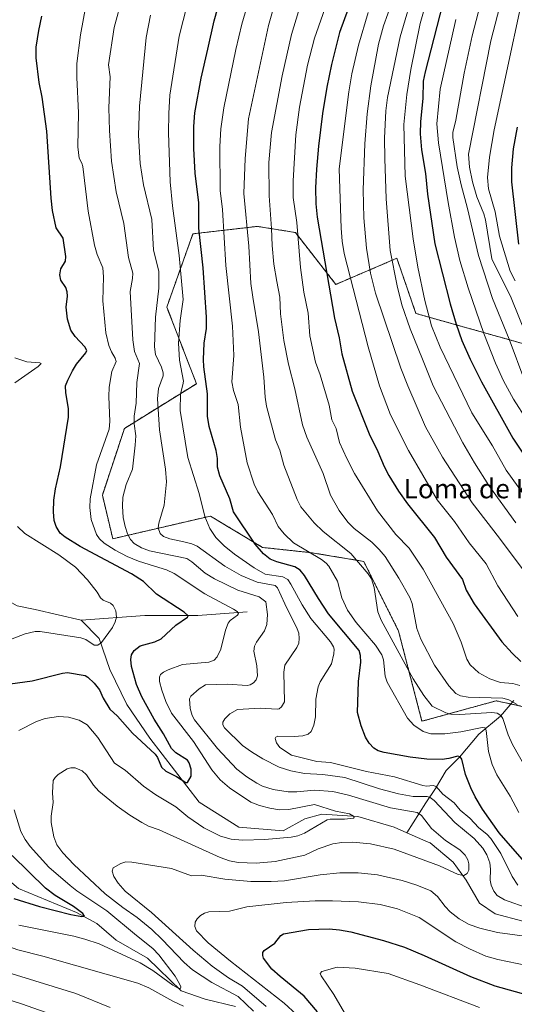
# Model space of a CAD drawing. Units: metres. Extents: x 651080 to 654527, y 4762486 to 4764872.
# Drawn here: x 651480 to 651685, y 4762898 to 4763307 of the extents above; entities that cross this region are included whole.
import ezdxf
from ezdxf.enums import TextEntityAlignment as Align

# ---------------------------------------------------------------- set-up
doc = ezdxf.new("R2010")
doc.units = ezdxf.units.M
doc.header["$MEASUREMENT"] = 0
doc.linetypes.add('TRAZOS', pattern=[0.75, 0.5, -0.25])
for name, color, linetype, lineweight in [('Arbolado forestal', 92, 'TRAZOS', 0), ('Arbolado forestal CxS', 92, 'Continuous', 0), ('Corriente natural lineal', 142, 'Continuous', 13), ('Curva de nivel maestra', 36, 'Continuous', 30), ('Curva de nivel normal', 36, 'Continuous', 0), ('Texto cartográfico', 19, 'Continuous', 0)]:
    doc.layers.add(name, color=color, linetype=linetype, lineweight=lineweight)
doc.styles.add('Arial', font='txt', dxfattribs={"height": 0.2})

# ---------------------------------------------------------------- blocks, each defined once
blk = doc.blocks.new('*U152')
at = {"layer": 'Arbolado forestal CxS', "color": 92, "linetype": 'Continuous', "lineweight": 0}
blk.add_polyline3d([(651704.45, 4763018.13, 873.81), (651677.7, 4763023.92, 863.24), (651646.92, 4763015.43, 855.83), (651637.2, 4763052.84, 861.77), (651622.74, 4763081.77, 860.48), (651601.05, 4763085.39, 854.73), (651580.8, 4763087.56, 850.27), (651559.1, 4763100.57, 845.68), (651518.61, 4763091.17, 831.64), (651514.29, 4763109.3, 831.7), (651523.43, 4763136.97, 832.51), (651553.32, 4763155.53, 847.89), (651541.03, 4763187.35, 841.89), (651551.87, 4763217.72, 848.51), (651578.62, 4763220.82, 861.98), (651594.4, 4763218.27, 869.41), (651611.17, 4763196.75, 876.11), (651636.48, 4763207.6, 890.77), (651644.4, 4763184.67, 892.37), (651689.15, 4763172.07, 912.77)], dxfattribs=at)
blk = doc.blocks.new('*U153')
at = {"layer": 'Arbolado forestal CxS', "color": 92, "linetype": 'Continuous', "lineweight": 0}
blk.add_polyline3d([(651689.15, 4763172.07, 912.77), (651644.4, 4763184.67, 892.37), (651636.48, 4763207.6, 890.77), (651611.17, 4763196.75, 876.11), (651594.4, 4763218.27, 869.41), (651578.62, 4763220.82, 861.98), (651551.87, 4763217.72, 848.51), (651541.03, 4763187.35, 841.89), (651553.32, 4763155.53, 847.89), (651523.43, 4763136.97, 832.51), (651514.29, 4763109.3, 831.7), (651518.61, 4763091.17, 831.64), (651559.1, 4763100.57, 845.68), (651580.8, 4763087.56, 850.27), (651601.05, 4763085.39, 854.73), (651622.74, 4763081.77, 860.48), (651637.2, 4763052.84, 861.77), (651646.92, 4763015.43, 855.83), (651677.7, 4763023.92, 863.24), (651704.45, 4763018.13, 873.81)], dxfattribs=at)
blk = doc.blocks.new('*U162')
at = {"layer": 'Curva de nivel normal', "color": 36, "linetype": 'Continuous', "lineweight": 0}
for points in [[(651479.6, 4762930.84, 830), (651502.46, 4762926.17, 830), (651506.97, 4762925.02, 830), (651513.01, 4762922.99, 830), (651529.99, 4762915.13, 830), (651535.18, 4762911.94, 830), (651543.48, 4762905.9, 830), (651545.45, 4762904.82, 830), (651546.66, 4762904.56, 830), (651546.79, 4762905.2, 830), (651546.36, 4762906.5, 830), (651544.53, 4762909.68, 830), (651537.72, 4762918.51, 830), (651535.19, 4762921.16, 830), (651528.41, 4762926.44, 830), (651516.18, 4762936.71, 830), (651503.73, 4762944.99, 830), (651500.88, 4762947.19, 830), (651492.03, 4762954.93, 830), (651484.34, 4762963.48, 830), (651482.32, 4762966.32, 830), (651480.51, 4762969.73, 830), (651477.66, 4762978.61, 830)], [(651479.63, 4763011.6, 830), (651486.91, 4763015.3, 830), (651490.58, 4763016.62, 830), (651496.05, 4763017.43, 830), (651500.29, 4763017.16, 830), (651504.61, 4763015.88, 830), (651508.02, 4763013.9, 830), (651512.38, 4763008.69, 830), (651519.33, 4762998.09, 830), (651523.77, 4762995.12, 830), (651531.36, 4762988.52, 830), (651536.43, 4762984.84, 830), (651544.81, 4762979.92, 830), (651549.78, 4762975.82, 830), (651556.41, 4762971.22, 830), (651563.29, 4762967.72, 830), (651567.77, 4762966.45, 830), (651572.44, 4762966.06, 830), (651581.64, 4762966.31, 830), (651592.64, 4762967.3, 830), (651595.37, 4762967.86, 830), (651598.22, 4762968.94, 830), (651607.58, 4762974.5, 830), (651608.77, 4762974.78, 830), (651614.77, 4762974.79, 830), (651618.47, 4762975.27, 830), (651618.82, 4762975.47, 830), (651618.49, 4762976.01, 830), (651616.81, 4762977.02, 830), (651611.09, 4762978.17, 830), (651602.27, 4762980.83, 830), (651591.63, 4762978.75, 830), (651587.77, 4762978.7, 830), (651583.83, 4762979.31, 830), (651579.46, 4762980.5, 830), (651575.92, 4762981.86, 830), (651567.1, 4762987.74, 830), (651563.24, 4762991.05, 830), (651559.74, 4762995.25, 830), (651552.06, 4763007.09, 830), (651542.99, 4763018.83, 830), (651540.56, 4763023.61, 830), (651538.9, 4763028.35, 830), (651538.04, 4763031.86, 830), (651537.94, 4763033.69, 830), (651538.42, 4763034.78, 830), (651539.63, 4763035.78, 830), (651541.55, 4763036.74, 830), (651547.55, 4763039.05, 830), (651558.53, 4763039.92, 830), (651560.72, 4763040.76, 830), (651561.96, 4763042.21, 830), (651563.5, 4763045.32, 830), (651565.39, 4763053.28, 830), (651566.46, 4763056.07, 830), (651567.33, 4763057.27, 830), (651570.42, 4763059.46, 830), (651570.73, 4763060.13, 830), (651570.21, 4763060.93, 830), (651568.73, 4763062, 830), (651556.82, 4763068.33, 830), (651544.15, 4763076.77, 830), (651540.88, 4763078.25, 830), (651535.93, 4763079.84, 830), (651529.31, 4763081.82, 830), (651524.53, 4763083.83, 830), (651519.62, 4763086.46, 830), (651515.1, 4763089.4, 830), (651513.07, 4763091.14, 830), (651511.8, 4763093, 830), (651509.71, 4763099.1, 830), (651509.05, 4763104.14, 830), (651509.24, 4763107.77, 830), (651511.89, 4763121.89, 830), (651517.06, 4763136.62, 830), (651517.33, 4763139.85, 830), (651516.95, 4763150.17, 830), (651517.17, 4763154.03, 830), (651518.2, 4763160.55, 830), (651519.95, 4763164.73, 830), (651519.64, 4763166.07, 830), (651518.04, 4763168.76, 830), (651516.92, 4763171.44, 830), (651515.74, 4763176.69, 830), (651514.53, 4763189.94, 830), (651514.72, 4763199.93, 830), (651514.51, 4763203.66, 830), (651512.12, 4763209.12, 830), (651511, 4763213.01, 830), (651508.35, 4763227.09, 830), (651506.19, 4763245.71, 830), (651505.82, 4763247.11, 830), (651504.65, 4763249.14, 830), (651504.05, 4763253.88, 830), (651504.35, 4763267.98, 830), (651503.69, 4763282.65, 830), (651503.75, 4763288.36, 830), (651505.28, 4763300.26, 830), (651507.39, 4763312.41, 830)]]:
    blk.add_polyline3d(points, dxfattribs=at)
blk = doc.blocks.new('*U165')
at = {"layer": 'Curva de nivel normal', "color": 36, "linetype": 'Continuous', "lineweight": 0}
for points in [[(651522.63, 4763316.28, 835), (651519.2, 4763303.32, 835), (651516.82, 4763287.86, 835), (651517.48, 4763282.84, 835), (651516.99, 4763269.99, 835), (651517.26, 4763260.58, 835), (651518.1, 4763247.94, 835), (651520, 4763235.11, 835), (651523.22, 4763222.06, 835), (651525.18, 4763207.86, 835), (651526.9, 4763201.44, 835), (651526.83, 4763199.18, 835), (651525.85, 4763193.79, 835), (651526.99, 4763173.78, 835), (651527.61, 4763168.92, 835), (651529.72, 4763163.9, 835), (651528.61, 4763155.97, 835), (651528.31, 4763147.45, 835), (651527.42, 4763142.01, 835), (651527.48, 4763138.93, 835), (651528.13, 4763133.89, 835), (651527.91, 4763130, 835), (651526.73, 4763120.11, 835), (651524.17, 4763113.71, 835), (651522.82, 4763108.47, 835), (651522.65, 4763104.74, 835), (651522.95, 4763100.05, 835), (651523.69, 4763096.2, 835), (651524.67, 4763093.21, 835), (651525.9, 4763090.9, 835), (651527.49, 4763089.2, 835), (651530.55, 4763087.35, 835), (651533.8, 4763086.17, 835), (651549.32, 4763082.91, 835), (651551.46, 4763081.58, 835), (651556.97, 4763076.88, 835), (651560.82, 4763074.47, 835), (651570.52, 4763069.82, 835), (651579.32, 4763067, 835), (651582.08, 4763064.99, 835), (651582.85, 4763059.68, 835), (651582.56, 4763055.56, 835), (651581.61, 4763052.92, 835), (651578.31, 4763048.29, 835), (651577.43, 4763046.53, 835), (651577.16, 4763044.58, 835), (651578.36, 4763038.43, 835), (651578.66, 4763034.32, 835), (651578.08, 4763032.62, 835), (651576.99, 4763031.35, 835), (651575.64, 4763030.51, 835), (651574.35, 4763030.3, 835), (651566.28, 4763030.86, 835), (651557.13, 4763030.5, 835), (651554.42, 4763028.94, 835), (651550.99, 4763025.89, 835), (651550.42, 4763024.68, 835), (651550.7, 4763020.77, 835), (651551.61, 4763017.77, 835), (651552.57, 4763015.97, 835), (651562.12, 4763004.16, 835), (651570.15, 4762995.56, 835), (651574.23, 4762992.3, 835), (651578.32, 4762989.72, 835), (651580.79, 4762988.5, 835), (651585.12, 4762987.1, 835), (651591.44, 4762986.07, 835), (651594.96, 4762986.08, 835), (651602.37, 4762986.87, 835), (651609.97, 4762986.31, 835), (651616.46, 4762984.81, 835), (651633.83, 4762979.52, 835), (651644.92, 4762977.52, 835), (651646.66, 4762976.26, 835), (651650.93, 4762970.91, 835), (651656.7, 4762965.91, 835), (651662.66, 4762961.99, 835), (651664.83, 4762959.89, 835), (651665.89, 4762957.96, 835), (651666.33, 4762956.2, 835), (651666.31, 4762953.63, 835), (651665.72, 4762952.21, 835), (651664.27, 4762951.41, 835), (651661.99, 4762951.84, 835), (651654.23, 4762955.46, 835), (651635.38, 4762962.35, 835), (651625.52, 4762964.5, 835), (651618.12, 4762965.24, 835), (651613.68, 4762965.15, 835), (651609.97, 4762964.52, 835), (651603.8, 4762962.48, 835), (651598.28, 4762959.91, 835), (651585.94, 4762957.23, 835), (651578.13, 4762956.49, 835), (651570.71, 4762956.75, 835), (651567.03, 4762957.5, 835), (651563.16, 4762958.84, 835), (651537.84, 4762970.42, 835), (651533.5, 4762971.91, 835), (651530.63, 4762973.38, 835), (651525.66, 4762976.48, 835), (651520.46, 4762980.22, 835), (651512.76, 4762986.4, 835), (651510.65, 4762988.84, 835), (651507.68, 4762993.16, 835), (651505.96, 4762994.84, 835), (651503.06, 4762996.15, 835), (651501.25, 4762996.15, 835), (651499.62, 4762995.74, 835), (651495.9, 4762993.32, 835), (651494.67, 4762992.15, 835), (651493.88, 4762990.8, 835), (651493.64, 4762985.71, 835), (651493.89, 4762981.76, 835), (651493.02, 4762975.97, 835), (651493.03, 4762973.4, 835), (651494.16, 4762967.49, 835), (651495.46, 4762964.18, 835), (651497.85, 4762960.85, 835), (651502.39, 4762955.97, 835), (651515.41, 4762943.78, 835), (651522.82, 4762938.07, 835), (651528.77, 4762933.97, 835), (651534.76, 4762928.96, 835), (651539.13, 4762924.87, 835), (651548.2, 4762915.35, 835), (651551.69, 4762912.2, 835), (651559.78, 4762906.99, 835), (651570.66, 4762901.21, 835), (651577, 4762895.13, 835)], [(651547.97, 4762897.21, 835), (651543.53, 4762899.19, 835), (651533.52, 4762904.81, 835), (651529.02, 4762906.74, 835), (651489.6, 4762917.96, 835), (651479.24, 4762920.54, 835), (651472.95, 4762922.8, 835), (651465.92, 4762926.08, 835), (651458.22, 4762930.22, 835), (651439.03, 4762942.75, 835), (651434.99, 4762944.86, 835), (651431, 4762946.28, 835), (651428.3, 4762946.2, 835), (651425.57, 4762945.18, 835), (651416.15, 4762939.27, 835), (651409.53, 4762933.58, 835), (651402.8, 4762926.5, 835), (651402.01, 4762925.07, 835), (651401.13, 4762921.16, 835), (651400.19, 4762918.69, 835), (651392.47, 4762904.83, 835), (651387.08, 4762897.42, 835)]]:
    blk.add_polyline3d(points, dxfattribs=at)
blk = doc.blocks.new('*U192')
at = {"layer": 'Curva de nivel normal', "color": 36, "linetype": 'Continuous', "lineweight": 0}
for points in [[(651549.52, 4763312.76, 845), (651546.12, 4763299.79, 845), (651542.34, 4763275.32, 845), (651541.87, 4763267.67, 845), (651541.79, 4763259.67, 845), (651542.47, 4763239.38, 845), (651543.44, 4763229.37, 845), (651546.21, 4763208.74, 845), (651547.82, 4763190.42, 845), (651546.52, 4763181.74, 845), (651545.88, 4763172.37, 845), (651546.34, 4763165.31, 845), (651547.92, 4763156.58, 845), (651547.7, 4763155.06, 845), (651546.65, 4763151.3, 845), (651546.62, 4763144.39, 845), (651549.81, 4763124.93, 845), (651554.5, 4763109.91, 845), (651556.76, 4763100.34, 845), (651558.82, 4763095.44, 845), (651561.39, 4763091.76, 845), (651564.77, 4763088.27, 845), (651569.08, 4763084.81, 845), (651577.22, 4763079.13, 845), (651581.82, 4763076.51, 845), (651589.18, 4763075.39, 845), (651591.19, 4763074.33, 845), (651592.56, 4763072.33, 845), (651597.17, 4763063.78, 845), (651600.81, 4763058.14, 845), (651608.94, 4763048.39, 845), (651610.16, 4763046.27, 845), (651610.45, 4763045.3, 845), (651610.38, 4763043.38, 845), (651609.33, 4763039.22, 845), (651604.69, 4763031.81, 845), (651603.87, 4763029.73, 845), (651602.93, 4763024.56, 845), (651602.72, 4763017.3, 845), (651602.01, 4763013.74, 845), (651600.99, 4763011.12, 845), (651599.71, 4763010.08, 845), (651597.47, 4763009.4, 845), (651593.94, 4763009.08, 845), (651587.1, 4763009.18, 845), (651586.24, 4763008.86, 845), (651586.01, 4763008.2, 845), (651586.5, 4763006.52, 845), (651587.9, 4763004.5, 845), (651592.77, 4763001.32, 845), (651603.29, 4762998.78, 845), (651608.9, 4762998.29, 845), (651611.68, 4762997.55, 845), (651623.9, 4762994.55, 845), (651635.51, 4762992.35, 845), (651647.3, 4762988.72, 845), (651648.84, 4762988.49, 845), (651651.5, 4762988.81, 845), (651652.81, 4762988.4, 845), (651655.59, 4762985.11, 845), (651660.27, 4762981.53, 845), (651662.81, 4762978.54, 845), (651666.81, 4762975.14, 845), (651670.56, 4762971.19, 845), (651673.82, 4762968.58, 845), (651675.46, 4762966.79, 845), (651679.66, 4762960.5, 845), (651684.36, 4762950.99, 845), (651686.68, 4762947.46, 845)], [(651690.44, 4762914.02, 845), (651678.39, 4762916.48, 845), (651673.41, 4762917.99, 845), (651666.59, 4762920.96, 845), (651660.91, 4762923.93, 845), (651645.77, 4762933.96, 845), (651636.77, 4762937.58, 845), (651629.57, 4762939.43, 845), (651620.54, 4762940.42, 845), (651609.73, 4762940.91, 845), (651602.57, 4762940.87, 845), (651590.58, 4762940.16, 845), (651574.27, 4762938.45, 845), (651567.05, 4762936.64, 845), (651558.53, 4762936.32, 845), (651556.72, 4762935.78, 845), (651554.95, 4762934.74, 845), (651553.63, 4762933.37, 845), (651552.86, 4762932.03, 845), (651552.72, 4762930.22, 845), (651553.42, 4762928.45, 845), (651558.21, 4762923.52, 845), (651567.42, 4762915.8, 845), (651589.71, 4762898.36, 845), (651594.9, 4762893.67, 845)], [(651547.49, 4762874.65, 845), (651480.72, 4762898.09, 845), (651467.14, 4762902.4, 845), (651455.78, 4762906.87, 845), (651449.05, 4762909.13, 845), (651446.5, 4762909.68, 845), (651443.32, 4762909.33, 845), (651437.78, 4762906.73, 845), (651434.72, 4762904.56, 845), (651431.65, 4762901.26, 845), (651423.82, 4762888.39, 845)]]:
    blk.add_polyline3d(points, dxfattribs=at)
blk = doc.blocks.new('*U196')
at = {"layer": 'Curva de nivel normal', "color": 36, "linetype": 'Continuous', "lineweight": 0}
for points in [[(651534.27, 4763308.54, 840), (651532.41, 4763299.26, 840), (651529.76, 4763270.71, 840), (651529.26, 4763258.7, 840), (651530.04, 4763246.99, 840), (651531.35, 4763238.01, 840), (651534.8, 4763223.62, 840), (651535.47, 4763211, 840), (651537.73, 4763202.18, 840), (651537.69, 4763195.12, 840), (651536.31, 4763183.08, 840), (651535.94, 4763170.89, 840), (651536.39, 4763167.59, 840), (651538.89, 4763162.41, 840), (651539.52, 4763160.05, 840), (651539.48, 4763158.86, 840), (651537.53, 4763153.6, 840), (651537.1, 4763149.25, 840), (651537.93, 4763136.33, 840), (651540.52, 4763120.12, 840), (651540.9, 4763114.85, 840), (651539.92, 4763105.1, 840), (651537.72, 4763097.64, 840), (651537.49, 4763095.7, 840), (651538.33, 4763093.32, 840), (651539.68, 4763092.08, 840), (651542.25, 4763091.12, 840), (651548.16, 4763089.91, 840), (651551.4, 4763089.11, 840), (651553.65, 4763088.11, 840), (651565.04, 4763079.83, 840), (651571.94, 4763075.9, 840), (651578.47, 4763073.14, 840), (651586.02, 4763071.71, 840), (651587.02, 4763070.85, 840), (651590, 4763064.12, 840), (651595.18, 4763053.81, 840), (651595.77, 4763052.05, 840), (651596.01, 4763049.81, 840), (651595.76, 4763047.83, 840), (651595.04, 4763046.02, 840), (651589.99, 4763038.77, 840), (651589.54, 4763035.83, 840), (651589.91, 4763023.48, 840), (651588.67, 4763021.41, 840), (651587.64, 4763020.61, 840), (651586.79, 4763020.41, 840), (651579.81, 4763020.79, 840), (651570.43, 4763020.32, 840), (651567.21, 4763018.51, 840), (651565.05, 4763016.38, 840), (651564.27, 4763014.99, 840), (651564.26, 4763013.98, 840), (651565, 4763012.76, 840), (651572.49, 4763005.42, 840), (651576.19, 4763002.68, 840), (651580.85, 4762999.89, 840), (651587.63, 4762996.38, 840), (651592.53, 4762994.79, 840), (651598.11, 4762993.81, 840), (651605.81, 4762993.28, 840), (651614.93, 4762992.06, 840), (651629.27, 4762987.44, 840), (651637.16, 4762985.34, 840), (651643.28, 4762984.26, 840), (651649.13, 4762984.17, 840), (651650.32, 4762983.74, 840), (651651.93, 4762982.57, 840), (651660.58, 4762973.44, 840), (651668.63, 4762966.75, 840), (651672.22, 4762962.7, 840), (651673.85, 4762959.99, 840), (651675.04, 4762956.63, 840), (651675.39, 4762954.1, 840), (651675.18, 4762949.53, 840), (651675.56, 4762947.44, 840), (651676.67, 4762944.88, 840), (651678.08, 4762943.1, 840), (651681.14, 4762941.36, 840), (651691.26, 4762937.74, 840)], [(651688.52, 4762926.43, 840), (651678.26, 4762927.7, 840), (651670.89, 4762929.57, 840), (651666.47, 4762931.11, 840), (651662.37, 4762933.42, 840), (651658.64, 4762936.31, 840), (651656.56, 4762938.52, 840), (651653.38, 4762942.71, 840), (651650.65, 4762944.98, 840), (651644.82, 4762947.42, 840), (651638.71, 4762949.4, 840), (651628.49, 4762951.62, 840), (651620.5, 4762952.46, 840), (651612.85, 4762952.48, 840), (651604.71, 4762951.75, 840), (651589.86, 4762949.25, 840), (651584.39, 4762948.91, 840), (651575.92, 4762948.96, 840), (651565.16, 4762949.9, 840), (651555.34, 4762951.54, 840), (651551.34, 4762951.22, 840), (651542.96, 4762954.27, 840), (651526.57, 4762957, 840), (651524, 4762957.04, 840), (651521.99, 4762956.37, 840), (651518.84, 4762954.63, 840), (651518.36, 4762953.2, 840), (651518.99, 4762951.03, 840), (651520.79, 4762948.25, 840), (651523.77, 4762944.91, 840), (651534.69, 4762936.07, 840), (651551.96, 4762920.47, 840), (651559.84, 4762913.81, 840), (651566.58, 4762908.93, 840), (651572.46, 4762905.54, 840), (651582.25, 4762897.01, 840)], [(651517.5, 4762896.63, 840), (651503.31, 4762902.4, 840), (651476.92, 4762910.55, 840), (651467.97, 4762913.8, 840), (651456.25, 4762919.11, 840), (651444.94, 4762925.66, 840), (651440.38, 4762927.68, 840), (651438.68, 4762928.15, 840), (651435.97, 4762928.27, 840), (651428.5, 4762927.41, 840), (651425.42, 4762925.2, 840), (651422.84, 4762922.68, 840), (651419.79, 4762918.65, 840), (651417.69, 4762913.67, 840), (651412.96, 4762907.19, 840), (651402.61, 4762889.27, 840)]]:
    blk.add_polyline3d(points, dxfattribs=at)
blk = doc.blocks.new('*U222')
at = {"layer": 'Curva de nivel maestra', "color": 36, "linetype": 'Continuous', "lineweight": 30}
blk.add_polyline3d([(651686.46, 4763261.95, 925), (651684.77, 4763253.07, 925), (651684.1, 4763245.08, 925), (651684.08, 4763239.38, 925), (651686.96, 4763213.46, 925)], dxfattribs=at)
blk = doc.blocks.new('*U223')
at = {"layer": 'Curva de nivel maestra', "color": 36, "linetype": 'Continuous', "lineweight": 30}
for points in [[(651477.6, 4762941.88, 825), (651488.17, 4762938.51, 825), (651501.17, 4762935.21, 825), (651505.79, 4762934.33, 825), (651506.81, 4762934.52, 825), (651506.19, 4762935.66, 825), (651502.28, 4762938.49, 825), (651494.71, 4762943.07, 825), (651490.66, 4762946.15, 825), (651476.82, 4762959.71, 825)], [(651476.1, 4763030.94, 825), (651485.14, 4763032.14, 825), (651497.73, 4763035.36, 825), (651499.88, 4763035.62, 825), (651507.2, 4763034.42, 825), (651508.31, 4763033.77, 825), (651510.92, 4763031.17, 825), (651513.06, 4763028.43, 825), (651514.59, 4763025.01, 825), (651517.45, 4763020.39, 825), (651520.6, 4763017.56, 825), (651526.81, 4763010.53, 825), (651536.15, 4763001.74, 825), (651537.13, 4763000.38, 825), (651538.82, 4762996.4, 825), (651540.68, 4762994.67, 825), (651545.08, 4762992.47, 825), (651548.91, 4762990.05, 825), (651549.56, 4762989.94, 825), (651551.14, 4762992.7, 825), (651551.11, 4762995.51, 825), (651550.32, 4762998.18, 825), (651549.64, 4762999.23, 825), (651544.81, 4763002.32, 825), (651542.95, 4763004.05, 825), (651539.7, 4763010.25, 825), (651535.82, 4763016.27, 825), (651530.67, 4763025.54, 825), (651528.52, 4763030.72, 825), (651526.42, 4763038.1, 825), (651526.08, 4763041.01, 825), (651526.37, 4763043.02, 825), (651527.45, 4763044.78, 825), (651530, 4763046.79, 825), (651536, 4763048.38, 825), (651538.65, 4763049.62, 825), (651544.8, 4763055.3, 825), (651549.58, 4763058.57, 825), (651549.83, 4763059.22, 825), (651548.25, 4763060.7, 825), (651536.78, 4763068.15, 825), (651531.35, 4763073.37, 825), (651526.43, 4763076.62, 825), (651505.14, 4763087.99, 825), (651498.91, 4763091.78, 825), (651496.73, 4763093.55, 825), (651495.08, 4763096.3, 825), (651494.31, 4763098.78, 825), (651493.99, 4763102.31, 825), (651494.19, 4763107.14, 825), (651494.8, 4763111.87, 825), (651496.91, 4763121.02, 825), (651500.22, 4763141.69, 825), (651500.28, 4763145.24, 825), (651499.1, 4763151.76, 825), (651499.05, 4763154.62, 825), (651499.93, 4763157.06, 825), (651501.88, 4763160.87, 825), (651503.6, 4763163.6, 825), (651507.37, 4763168.35, 825), (651507.78, 4763169.35, 825), (651507.08, 4763170.86, 825), (651503.02, 4763175.14, 825), (651501.23, 4763177.75, 825), (651499.79, 4763182.3, 825), (651499.21, 4763187.3, 825), (651499.8, 4763191.86, 825), (651499.67, 4763193.71, 825), (651499.08, 4763195.46, 825), (651497.01, 4763198.5, 825), (651496.62, 4763200.75, 825), (651497.1, 4763203.25, 825), (651498.97, 4763206.35, 825), (651499.13, 4763208.27, 825), (651498.06, 4763215.97, 825), (651495.1, 4763220.26, 825), (651493.63, 4763227.35, 825), (651493.04, 4763232.48, 825), (651491.31, 4763260.28, 825), (651489.27, 4763274.41, 825), (651488.09, 4763280.48, 825), (651486.89, 4763290.73, 825), (651486.84, 4763295.14, 825), (651487.92, 4763302.15, 825), (651489.14, 4763308.09, 825)]]:
    blk.add_polyline3d(points, dxfattribs=at)
blk = doc.blocks.new('*U230')
at = {"layer": 'Curva de nivel maestra', "color": 36, "linetype": 'Continuous', "lineweight": 30}
for points in [[(651603.61, 4762894.87, 850), (651597.99, 4762901.28, 850), (651588.05, 4762909.42, 850), (651584.67, 4762912.59, 850), (651581.18, 4762917.11, 850), (651580.82, 4762918.2, 850), (651580.91, 4762919.39, 850), (651581.47, 4762920.24, 850), (651585.81, 4762923.38, 850), (651588.41, 4762926.52, 850), (651589.5, 4762927.13, 850), (651599.8, 4762929.03, 850), (651608.44, 4762929.32, 850), (651612.63, 4762928.91, 850), (651617.39, 4762927.99, 850), (651630.9, 4762924.37, 850), (651639.6, 4762921.66, 850), (651647.86, 4762918.22, 850), (651667.02, 4762909.5, 850), (651677.12, 4762905.63, 850), (651700.01, 4762899.18, 850)], [(651692.4, 4762953.8, 850), (651678.93, 4762969.07, 850), (651672.06, 4762978.9, 850), (651668.94, 4762984.12, 850), (651667.17, 4762987.74, 850), (651665.03, 4762993.39, 850), (651663.4, 4762999.72, 850), (651662.82, 4763000.72, 850), (651661.75, 4763001, 850), (651658.08, 4762999.98, 850), (651655.27, 4762999.57, 850), (651648.95, 4762999.63, 850), (651641.99, 4763000.46, 850), (651631.19, 4763002.42, 850), (651628.79, 4763003.13, 850), (651626.91, 4763004.26, 850), (651624.96, 4763006.27, 850), (651623.46, 4763008.76, 850), (651621.66, 4763013.5, 850), (651620.13, 4763019.02, 850), (651620.61, 4763031.99, 850), (651621.58, 4763039.89, 850), (651621.42, 4763042.68, 850), (651620.91, 4763044.83, 850), (651608.1, 4763060, 850), (651603.92, 4763066.35, 850), (651598.2, 4763075.98, 850), (651596.43, 4763078.12, 850), (651594.12, 4763079.54, 850), (651586.65, 4763081.62, 850), (651583.86, 4763082.76, 850), (651581.13, 4763084.98, 850), (651577.67, 4763088.95, 850), (651568.72, 4763102.29, 850), (651567.19, 4763107.79, 850), (651563, 4763117.33, 850), (651562.05, 4763120.82, 850), (651562.02, 4763124.54, 850), (651561.53, 4763127.83, 850), (651558.63, 4763137.79, 850), (651557.91, 4763142.11, 850), (651557.94, 4763151.35, 850), (651556.44, 4763162.48, 850), (651556.29, 4763165.51, 850), (651556.52, 4763172.37, 850), (651557.52, 4763178.45, 850), (651557.56, 4763183.11, 850), (651556.05, 4763203.59, 850), (651554.32, 4763220.04, 850), (651554.32, 4763230.56, 850), (651552.81, 4763242.94, 850), (651552.27, 4763253.18, 850), (651552.25, 4763262.29, 850), (651552.67, 4763267.95, 850), (651555.3, 4763282.32, 850), (651558, 4763294.4, 850), (651560.62, 4763306.11, 850), (651563.74, 4763317.06, 850)]]:
    blk.add_polyline3d(points, dxfattribs=at)

msp = doc.modelspace()

# ---------------------------------------------------------------- linework, layer by layer
at = {"layer": 'Arbolado forestal', "color": 92, "linetype": 'TRAZOS', "lineweight": 0}
msp.add_polyline3d([(651704.45, 4763018.13, 873.81), (651683.78, 4763022.6, 863.71), (651677.7, 4763023.92, 863.24), (651646.92, 4763015.43, 855.83), (651637.2, 4763052.84, 861.77), (651622.74, 4763081.77, 860.48), (651601.05, 4763085.39, 854.73), (651580.8, 4763087.56, 850.27), (651559.1, 4763100.57, 845.68), (651518.61, 4763091.17, 831.64), (651514.29, 4763109.3, 831.7), (651523.43, 4763136.97, 832.51), (651553.32, 4763155.53, 847.89), (651541.03, 4763187.35, 841.89), (651551.87, 4763217.73, 848.51), (651578.62, 4763220.82, 861.98), (651594.4, 4763218.27, 869.41), (651611.17, 4763196.75, 876.11), (651636.48, 4763207.6, 890.77), (651644.4, 4763184.67, 892.37), (651689.15, 4763172.07, 912.77)], dxfattribs=at)
msp.add_polyline3d([(651704.45, 4763018.13, 873.81), (651683.78, 4763022.6, 863.71), (651677.7, 4763023.92, 863.24), (651646.92, 4763015.43, 855.83), (651637.2, 4763052.84, 861.77), (651622.74, 4763081.77, 860.48), (651601.05, 4763085.39, 854.73), (651580.8, 4763087.56, 850.27), (651559.1, 4763100.57, 845.68), (651518.61, 4763091.17, 831.64), (651514.29, 4763109.3, 831.7), (651523.43, 4763136.97, 832.51), (651553.32, 4763155.53, 847.89), (651541.03, 4763187.35, 841.89), (651551.87, 4763217.73, 848.51), (651578.62, 4763220.82, 861.98), (651594.4, 4763218.27, 869.41), (651611.17, 4763196.75, 876.11), (651636.48, 4763207.6, 890.77), (651644.4, 4763184.67, 892.37), (651689.15, 4763172.07, 912.77)], dxfattribs=at)
at = {"layer": 'Corriente natural lineal', "color": 142, "linetype": 'Continuous', "lineweight": 13}
for points in [[(651505.46, 4763057.33, 817.44), (651486.47, 4763061.83, 816.19), (651478.98, 4763063.33, 815.25), (651474.49, 4763065.82, 814.93), (651465.99, 4763071.32, 814.67), (651454.01, 4763071.82, 814.51), (651448.16, 4763068.9, 814.61)], [(651574.39, 4763060.83, 831.18), (651553.91, 4763059.33, 825.88), (651531.93, 4763059.33, 822.01), (651505.46, 4763057.33, 817.44)], [(651505.46, 4763057.33, 817.44), (651512.95, 4763049.84, 819.85), (651517.44, 4763036.85, 821.88), (651524.44, 4763022.37, 822.8), (651533.93, 4763008.38, 823.35), (651554.41, 4762981.91, 825.79), (651570.89, 4762971.42, 826.94), (651589.37, 4762969.92, 828.16), (651598.37, 4762974.91, 828.09), (651605.36, 4762976.91, 829.02), (651620.34, 4762975.91, 830.76), (651635.33, 4762971.42, 831.21), (651640.62, 4762969.12, 831.24)], [(651684.99, 4763024.03, 864.94), (651679.49, 4763017.53, 859.42), (651670.49, 4763010.03, 853.89), (651662.49, 4763000.53, 849.81), (651656.99, 4762995.03, 847.9), (651652.49, 4762987.53, 842.92), (651648.49, 4762981.53, 837.69), (651640.62, 4762969.12, 831.24)], [(651384.97, 4762993.41, 815.8), (651393.99, 4762991.03, 815.66), (651405.49, 4762990.03, 816.36), (651423.99, 4762990.03, 817.19), (651438.99, 4762985.03, 817.87), (651452.99, 4762975.03, 819.38), (651464.49, 4762961.53, 820.47), (651470.99, 4762953.03, 821.34), (651479.49, 4762946.03, 822.66), (651503.49, 4762936.03, 825.11), (651511.99, 4762931.53, 826.12), (651519.99, 4762924.53, 827.24), (651532.99, 4762917.03, 828.64), (651546.99, 4762903.53, 830.16), (651556.99, 4762900.03, 832.29), (651569.49, 4762897.03, 833.25)], [(651640.62, 4762969.12, 831.24), (651649.43, 4762965.3, 832.39), (651650.31, 4762964.92, 832.4), (651659.81, 4762956.93, 833.56), (651665.3, 4762949.44, 835.59), (651670.79, 4762939.95, 836.33), (651677.29, 4762935.45, 836.69), (651688.78, 4762932.45, 837.33), (651703.76, 4762924.96, 838.22), (651715.75, 4762917.47, 838.95), (651723.74, 4762912.97, 839.51), (651735.73, 4762912.97, 840.22), (651749.72, 4762913.97, 841.46), (651768.7, 4762912.97, 843.37), (651771.12, 4762911.36, 843.69)]]:
    msp.add_polyline3d(points, dxfattribs=at)
at = {"layer": 'Curva de nivel maestra', "color": 36, "linetype": 'Continuous', "lineweight": 30}
for points in [[(651631.28, 4763352.07, 875), (651612.68, 4763301.23, 875), (651609.36, 4763287.95, 875), (651607.46, 4763278.58, 875), (651605.68, 4763267.71, 875), (651603.92, 4763254.12, 875), (651603.1, 4763244.62, 875), (651602.79, 4763236.79, 875), (651602.91, 4763230.19, 875), (651603.44, 4763224.64, 875), (651610.68, 4763182.73, 875), (651612.57, 4763174.54, 875), (651613.68, 4763167.88, 875), (651617.94, 4763152.43, 875), (651624.96, 4763134.73, 875), (651628.65, 4763127.34, 875), (651631.21, 4763121.16, 875), (651633.17, 4763117.38, 875), (651637.21, 4763110.91, 875), (651640.93, 4763105.7, 875), (651652.06, 4763091.73, 875), (651656.9, 4763083.49, 875), (651663.74, 4763074.22, 875), (651665.31, 4763069.89, 875), (651668.6, 4763064.19, 875), (651680.1, 4763048.38, 875), (651684.33, 4763043.68, 875), (651688, 4763040.23, 875)], [(651661.56, 4763336.67, 900), (651648.21, 4763284.93, 900), (651647.46, 4763281.1, 900), (651647.27, 4763273.85, 900), (651646.3, 4763264.39, 900), (651646.22, 4763259.24, 900), (651646.7, 4763252.54, 900), (651648.36, 4763242.79, 900), (651649.21, 4763234.13, 900), (651652.29, 4763213.6, 900), (651658.56, 4763188.69, 900), (651661.06, 4763180.28, 900), (651663.49, 4763173.51, 900), (651666.89, 4763165.73, 900), (651671.58, 4763156.32, 900), (651684.57, 4763132.9, 900), (651693.37, 4763119.9, 900)]]:
    msp.add_polyline3d(points, dxfattribs=at)
at = {"layer": 'Curva de nivel normal', "color": 36, "linetype": 'Continuous', "lineweight": 0}
for points in [[(651689.29, 4763351.27, 915), (651675.53, 4763297.89, 915), (651666.24, 4763250.79, 915), (651666.7, 4763245.34, 915), (651667.86, 4763239.32, 915), (651669.65, 4763233.13, 915), (651672.61, 4763226.01, 915), (651673.26, 4763223.6, 915), (651675.9, 4763207.42, 915), (651683.93, 4763191.12, 915), (651689.97, 4763176.02, 915)], [(651678.54, 4763341.35, 910), (651667.76, 4763299.89, 910), (651664.36, 4763284.38, 910), (651660.93, 4763264.85, 910), (651659.77, 4763259.76, 910), (651659.75, 4763257.66, 910), (651661.58, 4763245.59, 910), (651663.13, 4763238.1, 910), (651665.8, 4763228.3, 910), (651670.42, 4763208.8, 910), (651676.14, 4763190.92, 910), (651683.11, 4763174, 910), (651689.56, 4763156.58, 910)], [(651693.26, 4763337.69, 920), (651676.87, 4763260.95, 920), (651674.89, 4763249.57, 920), (651674.05, 4763241.05, 920), (651674.56, 4763236.42, 920), (651677.3, 4763226.85, 920), (651679.04, 4763216.83, 920), (651683.49, 4763202.28, 920), (651685.6, 4763198.24, 920)], [(651615.3, 4763335.99, 870), (651602.37, 4763298.99, 870), (651599.4, 4763287.72, 870), (651596.12, 4763270.3, 870), (651594.54, 4763258.79, 870), (651593.4, 4763239.7, 870), (651593.49, 4763232.85, 870), (651594.93, 4763222.39, 870), (651596.46, 4763203.71, 870), (651597.94, 4763193.51, 870), (651599.72, 4763184.77, 870), (651600.33, 4763175.4, 870), (651602.78, 4763164.42, 870), (651604.72, 4763159.22, 870), (651608.47, 4763146.59, 870), (651609.51, 4763140.49, 870), (651611.28, 4763136.87, 870), (651612.63, 4763131.16, 870), (651615.67, 4763124.52, 870), (651618.96, 4763118.3, 870), (651628.46, 4763102.81, 870), (651636.08, 4763092.97, 870), (651641.54, 4763087.2, 870), (651647.46, 4763078.52, 870), (651659.87, 4763055.95, 870), (651663.2, 4763048.24, 870), (651665.54, 4763041.24, 870), (651666.9, 4763038.86, 870), (651670.57, 4763035.52, 870), (651675.07, 4763033.06, 870), (651679.55, 4763031.48, 870), (651684.65, 4763031.06, 870), (651687.53, 4763030.23, 870)], [(651654.6, 4763334.44, 895), (651646.19, 4763305.06, 895), (651642.22, 4763285.9, 895), (651640.59, 4763275.52, 895), (651639.32, 4763263.05, 895), (651639.99, 4763241.66, 895), (651643.25, 4763215.65, 895), (651645.2, 4763203.87, 895), (651648.1, 4763190.07, 895), (651650.85, 4763179.52, 895), (651654.48, 4763170.67, 895), (651667.65, 4763143.46, 895), (651676.16, 4763129.79, 895), (651681.87, 4763119.66, 895), (651691.07, 4763106.78, 895)], [(651639.9, 4763329.05, 885), (651631, 4763304.01, 885), (651628.84, 4763296.44, 885), (651625.69, 4763279.1, 885), (651624.19, 4763267.58, 885), (651623.17, 4763255.05, 885), (651622.45, 4763235.94, 885), (651622.76, 4763224.37, 885), (651623.96, 4763211.78, 885), (651625.57, 4763201.46, 885), (651627.64, 4763193.07, 885), (651638.16, 4763162.01, 885), (651640.99, 4763154.71, 885), (651648.31, 4763137.62, 885), (651655.49, 4763125.04, 885), (651667.69, 4763106.02, 885), (651679.13, 4763091.42, 885), (651693.08, 4763072.76, 885)], [(651586.81, 4763316.93, 860), (651583.29, 4763304.19, 860), (651574.96, 4763265.43, 860), (651573.54, 4763248.94, 860), (651572.95, 4763234.45, 860), (651575.08, 4763212.64, 860), (651575.96, 4763197.16, 860), (651576.74, 4763191.5, 860), (651579.07, 4763177.07, 860), (651581.29, 4763158.3, 860), (651581.8, 4763149.87, 860), (651582.4, 4763146.27, 860), (651586.11, 4763132.17, 860), (651587.98, 4763127.92, 860), (651589.65, 4763121.66, 860), (651595.07, 4763107.5, 860), (651596.64, 4763104.41, 860), (651602.12, 4763097.74, 860), (651605.87, 4763094.22, 860), (651617.39, 4763085.02, 860), (651624.62, 4763076.65, 860), (651625.9, 4763074.47, 860), (651627.12, 4763070.91, 860), (651628.63, 4763060.91, 860), (651629.92, 4763057.39, 860), (651643.27, 4763033, 860), (651647.68, 4763026.1, 860), (651651.1, 4763021.66, 860), (651656.86, 4763018.91, 860), (651658.86, 4763018.39, 860), (651662.6, 4763018.24, 860), (651675.88, 4763019.08, 860), (651678.09, 4763018.81, 860), (651679.69, 4763017.78, 860), (651680.41, 4763016.54, 860), (651682.63, 4763009.76, 860), (651684.49, 4763005.74, 860), (651690.26, 4762995.49, 860)], [(651597.61, 4763316.55, 865), (651592.79, 4763300.43, 865), (651588.87, 4763283.33, 865), (651584.5, 4763259.82, 865), (651583.33, 4763247.27, 865), (651583.47, 4763233.54, 865), (651584.52, 4763219.99, 865), (651584.75, 4763212.85, 865), (651585.43, 4763205.13, 865), (651586.72, 4763198, 865), (651587.88, 4763191.51, 865), (651588.15, 4763184.59, 865), (651589.64, 4763173.52, 865), (651591.48, 4763163.67, 865), (651594.15, 4763153.34, 865), (651597.32, 4763138.45, 865), (651599.09, 4763133.3, 865), (651605.85, 4763118.3, 865), (651609.02, 4763109.33, 865), (651612.52, 4763102.94, 865), (651616.08, 4763098.12, 865), (651618.75, 4763095.48, 865), (651626.09, 4763089.77, 865), (651629.18, 4763086.74, 865), (651631.58, 4763083.83, 865), (651637.33, 4763074.78, 865), (651641.92, 4763066.75, 865), (651642.81, 4763064.31, 865), (651644.83, 4763053.86, 865), (651646.38, 4763049.44, 865), (651652.14, 4763038.72, 865), (651658.07, 4763030.14, 865), (651660.91, 4763027, 865), (651662.92, 4763025.95, 865), (651666.12, 4763025.37, 865), (651680.48, 4763025.06, 865), (651682.96, 4763024.38, 865), (651686.46, 4763022.38, 865)], [(651643.76, 4763319.86, 890), (651637.86, 4763299.51, 890), (651632.58, 4763274.35, 890), (651631.9, 4763268.72, 890), (651631.41, 4763257.39, 890), (651631.5, 4763249.04, 890), (651632.08, 4763232.25, 890), (651633.74, 4763210.76, 890), (651636.64, 4763196.09, 890), (651638.59, 4763188.21, 890), (651642.02, 4763178.25, 890), (651647.09, 4763165.7, 890), (651651.6, 4763154.6, 890), (651663.83, 4763131.05, 890), (651668.66, 4763122.71, 890), (651674.65, 4763113.3, 890), (651685.91, 4763097.81, 890)], [(651574.92, 4763314.11, 855), (651572.19, 4763304.7, 855), (651569.7, 4763294.29, 855), (651564.66, 4763270.07, 855), (651563.39, 4763261.29, 855), (651562.99, 4763253.93, 855), (651563.14, 4763235.75, 855), (651564.12, 4763227.81, 855), (651565.46, 4763204.61, 855), (651568.31, 4763179.43, 855), (651568.89, 4763167.18, 855), (651568.08, 4763156.37, 855), (651568.7, 4763152.76, 855), (651570.59, 4763146.87, 855), (651571.65, 4763137.42, 855), (651574.34, 4763122.66, 855), (651577.22, 4763113.85, 855), (651578.79, 4763110.67, 855), (651584.91, 4763101.3, 855), (651587.28, 4763096.22, 855), (651589.73, 4763093.24, 855), (651593.57, 4763089.5, 855), (651605.22, 4763082.58, 855), (651607.2, 4763081.1, 855), (651608.32, 4763079.77, 855), (651611.89, 4763073.59, 855), (651613.61, 4763066.7, 855), (651615.99, 4763061.55, 855), (651619.62, 4763056.41, 855), (651627.6, 4763046.97, 855), (651630.2, 4763042.98, 855), (651630.88, 4763040.88, 855), (651631.57, 4763034.13, 855), (651632.5, 4763031.61, 855), (651640.84, 4763016.76, 855), (651643.51, 4763013.81, 855), (651647.41, 4763011.22, 855), (651650.6, 4763010.26, 855), (651656.38, 4763010.22, 855), (651663.07, 4763011.04, 855), (651671.86, 4763012.85, 855), (651673.13, 4763012.65, 855), (651673.61, 4763011.6, 855), (651674.52, 4763002.94, 855), (651676.06, 4762997.47, 855), (651678.04, 4762993.17, 855), (651683.49, 4762984.36, 855), (651687.12, 4762977.57, 855)], [(651624.55, 4763309.61, 880), (651620.54, 4763296, 880), (651617.85, 4763284.1, 880), (651616.62, 4763276.6, 880), (651612.58, 4763244.68, 880), (651613.37, 4763220.13, 880), (651613.8, 4763214.66, 880), (651614.67, 4763209.61, 880), (651624.54, 4763170.78, 880), (651629.34, 4763154.59, 880), (651633.91, 4763142.56, 880), (651641.3, 4763127.76, 880), (651653.24, 4763107.28, 880), (651660.41, 4763098.28, 880), (651666.43, 4763089.52, 880), (651673.54, 4763080.72, 880), (651678.33, 4763071.61, 880), (651686.71, 4763058.92, 880)], [(651661.01, 4763306.72, 905), (651654.45, 4763277.81, 905), (651653.01, 4763263.35, 905), (651653.77, 4763255.45, 905), (651657.77, 4763230.78, 905), (651660.44, 4763216.41, 905), (651662.69, 4763206.61, 905), (651666.11, 4763195.31, 905), (651672.6, 4763176.38, 905), (651677.37, 4763164.1, 905), (651680.7, 4763156.76, 905), (651684.87, 4763149.13, 905), (651690.61, 4763140.32, 905)], [(651477.92, 4763166.2, 820), (651482.92, 4763164.61, 820), (651488.3, 4763164.24, 820), (651488.92, 4763163.89, 820), (651487.7, 4763162.71, 820), (651477.91, 4763155.89, 820)], [(651479.09, 4763096.21, 820), (651482.11, 4763093.3, 820), (651496.27, 4763084.48, 820), (651503.1, 4763079.41, 820), (651508.14, 4763074.06, 820), (651512.14, 4763068.95, 820), (651513.56, 4763066.66, 820), (651514.63, 4763065.75, 820), (651517.67, 4763064.41, 820), (651518.75, 4763063.45, 820), (651519.88, 4763061.21, 820), (651520.09, 4763058.69, 820), (651519.67, 4763056.65, 820), (651518.48, 4763054.38, 820), (651513.87, 4763048.14, 820), (651512.43, 4763047.01, 820), (651510.9, 4763047.04, 820), (651507.41, 4763049.37, 820), (651505.29, 4763050.01, 820), (651488.52, 4763052.65, 820), (651486.44, 4763052.65, 820), (651482.29, 4763051.71, 820), (651471.35, 4763047.59, 820)], [(651670.76, 4762896.63, 855), (651645.97, 4762906.07, 855), (651632.86, 4762910.67, 855), (651619.2, 4762912.96, 855), (651611.75, 4762913.37, 855), (651605.3, 4762911.55, 855), (651604.63, 4762910.8, 855), (651605.02, 4762909.82, 855), (651610.38, 4762902, 855), (651616.7, 4762891.1, 855)]]:
    msp.add_polyline3d(points, dxfattribs=at)

# ---------------------------------------------------------------- block references
at = {"layer": 'Arbolado forestal CxS', "color": 92, "linetype": 'Continuous', "lineweight": 0}
for name in ['*U153', '*U152']:
    msp.add_blockref(name, (0, 0), dxfattribs=at)
at = {"layer": 'Curva de nivel maestra', "color": 36, "linetype": 'Continuous', "lineweight": 30}
for name in ['*U230', '*U222', '*U223']:
    msp.add_blockref(name, (0, 0), dxfattribs=at)
at = {"layer": 'Curva de nivel normal', "color": 36, "linetype": 'Continuous', "lineweight": 0}
for name in ['*U192', '*U196', '*U165', '*U162']:
    msp.add_blockref(name, (0, 0), dxfattribs=at)

# ---------------------------------------------------------------- texts
at = {"layer": 'Texto cartográfico', "color": 19, "linetype": 'Continuous', "lineweight": 0, "style": 'Arial'}
msp.add_text('Loma de Kontrasario', height=8, dxfattribs=at).set_placement((651692.5, 4763111.96), align=Align.MIDDLE_CENTER)

doc.saveas('drawing.dxf')
